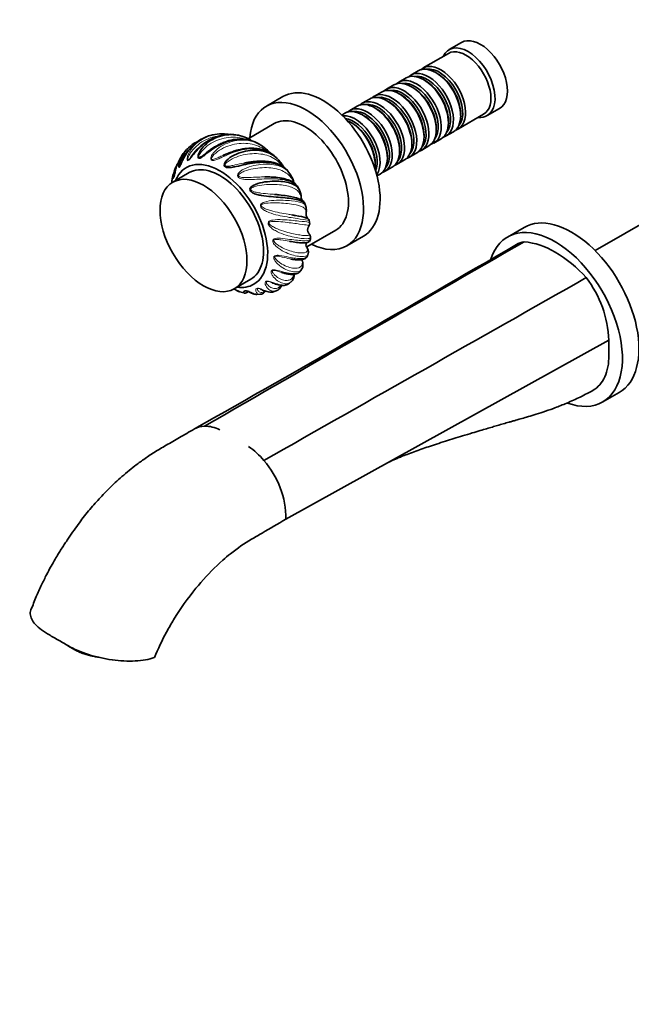
# Model space of a CAD drawing. Units: millimetres. Extents: x 0 to 1334, y 0 to 1141.
# Drawn here: x 144 to 353, y 0 to 336 of the extents above; entities that cross this region are included whole.
import ezdxf
from ezdxf import colors
from ezdxf.entities.mleader import LeaderData, LeaderLine
from ezdxf.math import Vec2, Vec3

# ---------------------------------------------------------------- set-up
doc = ezdxf.new("R2010")
doc.units = ezdxf.units.MM
doc.layers.add('DV7_Défaut', color=7, linetype='Continuous')
doc.layers.add('Défaut', color=7, linetype='Continuous')

# ---------------------------------------------------------------- blocks, each defined once
blk = doc.blocks.new('_DOT')
at = {"color": 0}
blk.add_line((0, 0), (-1, 0), dxfattribs=at)
at = {"color": 0, "const_width": 0.333}
blk.add_lwpolyline([(-0.1665, 0, 1), (0.1665, 0, 1)], format="xyb", close=True, dxfattribs=at)
blk = doc.blocks.new('SE6')
at = {"layer": 'DV7_Défaut', "color": 7, "linetype": 'Continuous', "lineweight": 35}
for p, q in [((294.85, 328.28), (290.61, 325.83)), ((290.4, 324.56), (281.77, 319.58)), ((275.9, 316.19), (273.43, 314.76)), ((280.08, 318.6), (277.6, 317.17)), ((286.57, 317.72), (286.08, 318)), ((271.73, 313.78), (269.26, 312.35)), ((278.23, 312.9), (277.73, 313.19)), ((282.4, 315.31), (281.9, 315.59)), ((233.86, 309.81), (228.2, 306.55)), ((267.56, 311.37), (265.09, 309.94)), ((274.06, 310.49), (273.56, 310.78)), ((259.22, 306.55), (256.74, 305.12)), ((263.39, 308.96), (260.91, 307.53)), ((265.71, 305.67), (265.22, 305.96)), ((269.88, 308.08), (269.39, 308.37)), ((255.04, 304.14), (253.98, 303.53)), ((261.54, 303.26), (261.04, 303.55)), ((293.77, 298.79), (302.4, 303.77)), ((294.56, 303.31), (294.56, 303.88)), ((303.61, 303.31), (307.85, 305.76)), ((230.89, 300.59), (221.96, 295.44)), ((257.37, 300.86), (256.87, 301.14)), ((290.39, 300.9), (290.39, 301.47)), ((210.72, 296.93), (209.63, 296.69)), ((219.85, 296.28), (219.06, 296.51)), ((282.05, 296.08), (282.05, 296.65)), ((286.22, 298.49), (286.22, 299.06)), ((289.6, 296.38), (292.08, 297.81)), ((277.87, 293.67), (277.87, 294.24)), ((281.26, 291.57), (283.73, 292.99)), ((285.43, 293.97), (287.9, 295.4)), ((232.06, 288.53), (231.27, 289.29)), ((269.53, 288.85), (269.53, 289.43)), ((273.7, 291.26), (273.7, 291.83)), ((277.09, 289.16), (279.56, 290.59)), ((265.36, 286.44), (265.36, 287.02)), ((268.74, 284.34), (271.22, 285.77)), ((272.91, 286.75), (275.39, 288.18)), ((201.9, 283.85), (196.24, 280.59)), ((236.26, 283.41), (235.55, 284.41)), ((265.98, 282.75), (267.04, 283.36)), ((382.7, 281.6), (340.49, 257.23)), ((241.71, 272.32), (241.37, 273.33)), ((241.99, 258.5), (251.89, 264.22)), ((255.7, 258.91), (261.36, 262.18)), ((316.21, 265.15), (310.56, 261.89)), ((243.24, 261.11), (243.26, 261.78)), ((242.33, 255.66), (242.49, 256.19)), ((240.01, 250.5), (240.32, 250.97)), ((217.24, 244.21), (222.9, 247.48)), ((236.1, 246.12), (236.38, 246.35)), ((236.48, 246.43), (236.62, 246.54)), ((219.08, 243.2), (220.66, 242.79)), ((224.96, 242.3), (226.04, 242.34)), ((230.86, 243.24), (231.61, 243.53)), ((345.19, 226.64), (234.88, 165.55)), ((343.06, 205.59), (348.71, 208.86)), ((160.42, 122.4), (163.05, 120.88))]:
    blk.add_line(p, q, dxfattribs=at)
for centre, radius, start, end in [((216.87, 279.94), 17.14, 101.0122, 147.741), ((218, 278.77), 20.62, 136.9781, 158.5569), ((220.42, 283.64), 11.28, 56.0224, 60.7256), ((219.22, 281.57), 13.65, 40.789, 57.0053), ((208.26, 284.68), 10.11, 133.6849, 142.9447), ((225.48, 281.66), 9.5, 31.8992, 46.0395), ((228.85, 283.46), 5.7, 24.7674, 34.4425), ((211.7, 279.1), 15.84, 162.2311, 170.1539), ((193.75, 283.25), 3.01, 340.7447, 346.7332), ((230.66, 279.2), 7, 23.2303, 37.6666), ((232.28, 279.64), 5.35, 12.8722, 25.7345), ((229.46, 273.61), 10.9, 23.4281, 29.7743), ((234.62, 275.45), 5.45, 12.1613, 27.7748), ((235.72, 275.43), 4.39, 2.0696, 15.3693), ((242.87, 275.65), 2.76, 181.1163, 207.5582), ((237.98, 271.2), 3.89, 354.4074, 16.6292), ((244.13, 269.8), 2.38, 169.3699, 206.2242), ((238.7, 270.88), 3.16, 348.1985, 358.6675), ((243.35, 269.35), 1.48, 204.3335, 221.5548), ((241.89, 267.37), 0.986, 9.4684, 57.0467), ((235.3, 266.05), 7.71, 4.7186, 11.0437), ((244.07, 264.29), 1.8, 149.0123, 214.9489), ((-4667.29, 8837.11), 9919.07, 299.41072, 300.142616), ((313.73, 235.16), 25.23, 58.7962, 84.3899), ((303.77, 217.91), 45.15, 41.8384, 59.3273), ((307.27, 224.96), 37.96, 2.5335, 37.4289), ((207.13, 190.29), 7.02, 90.6036, 119.9526), ((207.27, 186.43), 10.89, 62.663, 91.1153), ((205.99, 167.64), 27.91, 40.0355, 54.6252), ((204.75, 165.67), 30.13, 359.7787, 41.4009), ((270.61, 85.45), 87.06, 151.4425, 157.7949)]:
    blk.add_arc(centre, radius, start, end, dxfattribs=at)
for centre, major_axis, start_param, end_param in [((301.35, 317.02), (6.5, -11.26), 0, 3.141593), ((297.11, 314.57), (6.5, -11.26), 0, 3.536384), ((296.4, 314.17), (6, -10.39), 0, 3.141593), ((286.08, 308.2), (-6, 10.39), 3.141593, 6.283185), ((287.77, 309.18), (6, -10.39), 0, 3.28349), ((287.28, 308.9), (-5.65, 9.79), 3.336628, 6.08815), ((279.43, 304.37), (6, -10.39), 0, 3.28349), ((281.9, 305.8), (-6, 10.39), 3.141593, 6.283185), ((283.6, 306.78), (6, -10.39), 0, 3.28349), ((283.11, 306.49), (-5.65, 9.79), 3.336628, 6.08815), ((286.57, 308.49), (-5.65, 9.79), 3.926991, 5.497787), ((247.61, 286), (13.75, -23.82), 0, 3.141593), ((273.56, 300.98), (-6, 10.39), 3.141593, 6.283185), ((275.26, 301.96), (6, -10.39), 0, 3.28349), ((277.73, 303.39), (-6, 10.39), 3.141593, 6.283185), ((278.93, 304.08), (-5.65, 9.79), 3.336628, 6.08815), ((278.23, 303.67), (-5.65, 9.79), 3.926991, 5.497787), ((282.4, 306.08), (-5.65, 9.79), 3.926991, 5.497787), ((241.95, 282.73), (13.75, -23.82), 0, 3.843462), ((269.39, 298.57), (-6, 10.39), 3.141593, 6.283185), ((271.09, 299.55), (6, -10.39), 0, 3.28349), ((270.59, 299.26), (-5.65, 9.79), 3.336628, 6.08815), ((274.76, 301.67), (-5.65, 9.79), 3.336628, 6.08815), ((274.06, 301.26), (-5.65, 9.79), 3.926991, 5.497787), ((261.04, 293.75), (-6, 10.39), 3.141593, 6.283185), ((262.74, 294.73), (6, -10.39), 0, 3.28349), ((265.22, 296.16), (-6, 10.39), 3.141593, 6.283185), ((266.91, 297.14), (6, -10.39), 0, 3.28349), ((266.42, 296.86), (-5.65, 9.79), 3.336628, 6.08815), ((269.88, 298.86), (-5.65, 9.79), 3.926991, 5.497787), ((241.39, 282.4), (10.5, -18.19), 0, 3.141593), ((258.57, 292.32), (6, -10.39), 0.253128, 2.888464), ((262.25, 294.45), (-5.65, 9.79), 3.336628, 6.08815), ((261.54, 294.04), (-5.65, 9.79), 3.926991, 5.497787), ((265.71, 296.45), (-5.65, 9.79), 3.926991, 5.497787), ((297.11, 314.57), (6.5, -11.26), 5.888394, 6.283185), ((258.07, 292.04), (-5.65, 9.79), 3.55604, 5.868738), ((256.87, 291.34), (-6, 10.39), 3.791442, 5.633336), ((257.37, 291.63), (-5.65, 9.79), 3.926991, 5.497787), ((283.6, 306.78), (6, -10.39), 6.141288, 6.283185), ((287.77, 309.18), (6, -10.39), 6.141288, 6.283185), ((279.43, 304.37), (6, -10.39), 6.141288, 6.283185), ((271.09, 299.55), (6, -10.39), 6.141288, 6.283185), ((275.26, 301.96), (6, -10.39), 6.141288, 6.283185), ((212.4, 265.67), (11.5, -19.92), 0, 3.561704), ((212.4, 265.67), (10.5, -18.19), 0, 3.141593), ((266.91, 297.14), (6, -10.39), 6.141288, 6.283185), ((262.74, 294.73), (6, -10.39), 6.141288, 6.283185), ((332.46, 237.01), (16.25, -28.15), 0, 3.141593), ((326.81, 233.74), (16.25, -28.15), 0, 3.62236), ((241.95, 282.73), (13.75, -23.82), 5.581316, 6.283185), ((212.4, 265.67), (11.5, -19.92), 5.863074, 6.283185), ((326.81, 233.74), (16.25, -28.15), 5.682819, 6.283185)]:
    blk.add_ellipse(centre, major_axis=major_axis, ratio=0.57735, start_param=start_param, end_param=end_param, dxfattribs=at)
blk.add_ellipse((206.74, 262.4), major_axis=(10.5, -18.19), ratio=0.57735, dxfattribs=at)
at = {"layer": 'DV7_Défaut', "color": 7, "linetype": 'Continuous', "lineweight": 18}
for points, knots in [([(213.63, 296.76), (213.03, 296.66), (212.43, 296.52), (210.79, 296.02), (209.76, 295.56), (207.85, 294.46), (206.95, 293.79), (205.3, 292.32), (204.57, 291.52), (203.55, 290.29), (203.22, 289.87), (202.6, 289.07), (202.3, 288.67), (201.85, 288.2), (201.7, 288.05), (201.4, 287.9), (201.25, 287.92), (201.11, 288.24), (201.12, 288.49), (201.19, 289), (201.25, 289.26), (201.67, 290.55), (202.25, 291.52), (203.46, 293.04), (204.04, 293.63), (204.68, 294.16)], [0, 0, 0, 0, 0.0769794, 0.0769794, 0.2137548, 0.2137548, 0.3505301, 0.3505301, 0.4873055, 0.4873055, 0.5556931, 0.5556931, 0.6240808, 0.6240808, 0.6582747, 0.6582747, 0.6924685, 0.6924685, 0.7266623, 0.7266623, 0.7608562, 0.7608562, 0.8976315, 0.8976315, 1, 1, 1, 1]), ([(211.55, 296.32), (210.96, 296.23), (210.39, 296.1), (208.8, 295.65), (207.81, 295.24), (205.96, 294.21), (205.1, 293.6), (203.52, 292.16), (202.82, 291.36), (201.95, 290.01), (201.69, 289.54), (201.41, 288.81), (201.32, 288.54), (201.36, 288.24), (201.42, 288.2), (201.57, 288.25), (201.66, 288.32), (201.95, 288.58), (202.16, 288.82), (202.37, 289.07)], [0, 0, 0, 0, 0.11482, 0.11482, 0.319371, 0.319371, 0.523921, 0.523921, 0.728472, 0.728472, 0.830747, 0.830747, 0.881885, 0.881885, 0.907453, 0.907453, 0.933022, 0.933022, 1, 1, 1, 1]), ([(221.24, 295.19), (221.05, 295.25), (220.85, 295.32), (218.7, 295.95), (216.59, 296.09), (213.5, 295.6), (212.47, 295.31), (210.51, 294.54), (209.57, 294.04), (207.8, 292.83), (206.99, 292.14), (205.94, 290.92), (205.61, 290.49), (205.24, 289.78), (205.12, 289.51), (205.13, 289.17), (205.2, 289.09), (205.38, 289.08), (205.48, 289.11), (205.97, 289.33), (206.37, 289.64), (206.97, 290.09), (207.18, 290.24), (207.38, 290.4)], [0, 0, 0, 0, 0.028465, 0.028465, 0.316125, 0.316125, 0.459955, 0.459955, 0.603785, 0.603785, 0.747615, 0.747615, 0.81953, 0.81953, 0.855487, 0.855487, 0.873466, 0.873466, 0.891445, 0.891445, 0.96336, 0.96336, 1, 1, 1, 1]), ([(202.93, 292.83), (202.62, 292.51), (202.32, 292.17), (201.35, 290.95), (200.76, 290.03), (199.99, 288.58), (199.75, 288.09), (199.3, 287.14), (199.1, 286.66), (198.78, 286.03), (198.68, 285.83), (198.46, 285.56), (198.34, 285.5), (198.21, 285.72), (198.2, 285.94), (198.23, 286.4), (198.27, 286.64), (198.34, 286.96), (198.35, 287.03), (198.37, 287.1)], [0, 0, 0, 0, 0.116533, 0.116533, 0.4045, 0.4045, 0.548483, 0.548483, 0.692467, 0.692467, 0.764459, 0.764459, 0.836451, 0.836451, 0.908442, 0.908442, 0.980434, 0.980434, 1, 1, 1, 1]), ([(231.17, 289.42), (230.99, 289.58), (230.81, 289.73), (229.95, 290.38), (229.16, 290.81), (226.54, 291.82), (224.48, 292.09), (221.29, 291.86), (220.19, 291.68), (218.06, 291.14), (217, 290.79), (214.95, 289.98), (213.97, 289.53), (212.55, 288.87), (212.08, 288.65), (211.17, 288.27), (210.72, 288.1), (210.06, 287.98), (209.85, 287.97), (209.45, 288.08), (209.28, 288.24), (209.18, 288.74), (209.25, 289.02), (209.44, 289.54), (209.58, 289.79), (210.33, 290.98), (211.18, 291.74), (213.9, 293.69), (216.03, 294.49), (220.3, 295.11), (222.44, 294.92), (225.18, 293.91), (225.97, 293.5), (226.72, 293)], [0, 0, 0, 0, 0.020516, 0.020516, 0.091038, 0.091038, 0.232082, 0.232082, 0.302604, 0.302604, 0.373125, 0.373125, 0.443647, 0.443647, 0.478908, 0.478908, 0.514169, 0.514169, 0.5318, 0.5318, 0.54943, 0.54943, 0.567061, 0.567061, 0.584691, 0.584691, 0.655213, 0.655213, 0.796257, 0.796257, 0.9373, 0.9373, 1, 1, 1, 1]), ([(228.54, 291.1), (228.37, 291.24), (228.19, 291.37), (227.22, 292.06), (226.37, 292.53), (223.7, 293.63), (221.69, 293.96), (218.63, 293.8), (217.58, 293.63), (215.56, 293.11), (214.56, 292.75), (212.64, 291.8), (211.73, 291.24), (210.51, 290.19), (210.12, 289.82), (209.65, 289.16), (209.49, 288.91), (209.47, 288.53), (209.53, 288.42), (209.73, 288.35), (209.84, 288.35), (210.4, 288.41), (210.86, 288.62), (211.77, 289.01), (212.24, 289.22), (212.95, 289.54), (213.19, 289.64), (213.43, 289.75)], [0, 0, 0, 0, 0.02661, 0.02661, 0.144599, 0.144599, 0.380576, 0.380576, 0.498564, 0.498564, 0.616553, 0.616553, 0.734542, 0.734542, 0.793536, 0.793536, 0.823033, 0.823033, 0.837782, 0.837782, 0.85253, 0.85253, 0.911525, 0.911525, 0.970519, 0.970519, 1, 1, 1, 1]), ([(202.16, 292.04), (201.67, 291.61), (201.2, 291.14), (200.09, 289.82), (199.5, 288.94), (198.82, 287.52), (198.62, 287.04), (198.43, 286.32), (198.37, 286.05), (198.41, 285.82), (198.46, 285.81), (198.58, 285.93), (198.64, 286.02), (198.73, 286.17), (198.77, 286.23), (198.8, 286.29)], [0, 0, 0, 0, 0.231442, 0.231442, 0.60214, 0.60214, 0.787489, 0.787489, 0.880164, 0.880164, 0.926501, 0.926501, 0.972838, 0.972838, 1, 1, 1, 1]), ([(233.86, 285.95), (233.38, 286.55), (232.89, 287.09), (231.7, 288.14), (230.98, 288.64), (228.65, 289.83), (226.8, 290.27), (223.85, 290.37), (222.81, 290.32), (220.77, 290.03), (219.74, 289.79), (217.71, 289.13), (216.73, 288.71), (215.35, 287.87), (214.91, 287.57), (214.35, 286.99), (214.15, 286.77), (214.08, 286.38), (214.13, 286.25), (214.33, 286.11), (214.45, 286.08), (215.04, 285.99), (215.55, 286.08), (216.54, 286.26), (217.05, 286.37), (218.54, 286.7), (219.51, 286.92), (220.5, 287.11)], [0, 0, 0, 0, 0.085339, 0.085339, 0.187592, 0.187592, 0.392098, 0.392098, 0.494351, 0.494351, 0.596604, 0.596604, 0.698857, 0.698857, 0.749983, 0.749983, 0.775547, 0.775547, 0.788328, 0.788328, 0.80111, 0.80111, 0.852236, 0.852236, 0.903363, 0.903363, 1, 1, 1, 1]), ([(238.94, 279.01), (238.85, 279.18), (238.7, 279.38), (238.16, 279.89), (237.66, 280.21), (235.81, 281.07), (234.12, 281.46), (231.2, 281.72), (230.15, 281.75), (228.02, 281.73), (226.91, 281.69), (224.69, 281.58), (223.6, 281.51), (221.97, 281.5), (221.43, 281.5), (220.38, 281.59), (219.86, 281.67), (219.14, 281.92), (218.9, 282.04), (218.51, 282.38), (218.37, 282.65), (218.41, 283.21), (218.55, 283.47), (218.89, 283.92), (219.09, 284.11), (220.18, 284.99), (221.23, 285.44), (224.39, 286.52), (226.61, 286.79), (230.63, 286.7), (232.44, 286.31), (234.54, 285.2), (235.15, 284.74), (235.86, 283.97), (236.05, 283.74), (236.22, 283.49)], [0, 0, 0, 0, 0.036963, 0.036963, 0.103876, 0.103876, 0.237702, 0.237702, 0.304614, 0.304614, 0.371527, 0.371527, 0.43844, 0.43844, 0.471896, 0.471896, 0.505353, 0.505353, 0.522081, 0.522081, 0.538809, 0.538809, 0.555537, 0.555537, 0.572265, 0.572265, 0.639178, 0.639178, 0.773004, 0.773004, 0.906829, 0.906829, 0.973742, 0.973742, 1, 1, 1, 1]), ([(196.68, 282.43), (196.65, 282.3), (196.62, 282.18), (196.52, 281.89), (196.45, 281.77), (196.35, 281.87), (196.33, 282.04), (196.34, 282.44), (196.36, 282.66), (196.45, 283.33), (196.56, 283.78), (196.7, 284.24)], [0, 0, 0, 0, 0.099882, 0.099882, 0.284428, 0.284428, 0.468973, 0.468973, 0.653518, 0.653518, 1, 1, 1, 1]), ([(197.25, 284.9), (197.13, 284.64), (197.02, 284.37), (196.76, 283.63), (196.62, 283.15), (196.49, 282.48), (196.45, 282.23), (196.48, 282.07), (196.52, 282.09), (196.56, 282.2), (196.58, 282.23), (196.59, 282.25)], [0, 0, 0, 0, 0.2356666, 0.2356666, 0.6561874, 0.6561874, 0.8664478, 0.8664478, 0.971578, 0.971578, 1, 1, 1, 1]), ([(237.49, 280.83), (237.11, 281.53), (236.71, 282.13), (235.73, 283.2), (235.16, 283.65), (233.22, 284.79), (231.58, 285.27), (228.79, 285.56), (227.8, 285.59), (225.78, 285.5), (224.75, 285.39), (222.66, 285), (221.63, 284.73), (220.14, 284.13), (219.65, 283.9), (219, 283.43), (218.77, 283.25), (218.65, 282.85), (218.68, 282.71), (218.87, 282.52), (218.99, 282.46), (219.58, 282.24), (220.11, 282.21), (221.16, 282.18), (221.68, 282.19), (223.29, 282.23), (224.35, 282.29), (226.18, 282.37), (226.95, 282.39), (227.71, 282.39)], [0, 0, 0, 0, 0.093259, 0.093259, 0.186519, 0.186519, 0.373037, 0.373037, 0.466296, 0.466296, 0.559556, 0.559556, 0.652815, 0.652815, 0.699444, 0.699444, 0.722759, 0.722759, 0.734417, 0.734417, 0.746074, 0.746074, 0.792704, 0.792704, 0.839333, 0.839333, 0.932593, 0.932593, 1, 1, 1, 1]), ([(240.11, 275.59), (239.91, 276.19), (239.68, 276.68), (239.03, 277.55), (238.61, 277.92), (237.1, 278.87), (235.68, 279.31), (233.13, 279.69), (232.2, 279.78), (230.26, 279.85), (229.25, 279.84), (227.16, 279.69), (226.11, 279.57), (224.54, 279.2), (224.02, 279.06), (223.3, 278.7), (223.04, 278.57), (222.86, 278.2), (222.88, 278.05), (223.03, 277.82), (223.15, 277.74), (223.72, 277.39), (224.25, 277.27), (225.29, 277.04), (225.82, 276.96), (227.42, 276.74), (228.48, 276.64), (230, 276.51), (230.48, 276.47), (230.95, 276.42)], [0, 0, 0, 0, 0.095617, 0.095617, 0.191234, 0.191234, 0.382467, 0.382467, 0.478084, 0.478084, 0.573701, 0.573701, 0.669318, 0.669318, 0.717126, 0.717126, 0.741031, 0.741031, 0.752983, 0.752983, 0.764935, 0.764935, 0.812743, 0.812743, 0.860552, 0.860552, 0.956169, 0.956169, 1, 1, 1, 1]), ([(242.87, 267.52), (242.87, 267.51), (242.86, 267.51), (242.78, 267.5), (242.56, 267.55), (241.52, 267.75), (240.28, 267.96), (237.88, 268.32), (236.97, 268.45), (235.06, 268.75), (234.03, 268.92), (231.93, 269.36), (230.87, 269.62), (229.3, 270.15), (228.77, 270.36), (227.77, 270.83), (227.27, 271.11), (226.64, 271.64), (226.44, 271.85), (226.15, 272.34), (226.1, 272.64), (226.31, 273.16), (226.53, 273.34), (227, 273.64), (227.26, 273.74), (228.58, 274.2), (229.72, 274.31), (233, 274.52), (235.08, 274.42), (238.52, 274.06), (239.87, 273.79), (241.12, 273.18), (241.41, 272.93), (241.64, 272.54), (241.69, 272.44), (241.72, 272.33)], [0, 0, 0, 0, 0.01647, 0.01647, 0.08522, 0.08522, 0.222721, 0.222721, 0.291471, 0.291471, 0.360221, 0.360221, 0.428971, 0.428971, 0.463346, 0.463346, 0.497721, 0.497721, 0.514908, 0.514908, 0.532096, 0.532096, 0.549283, 0.549283, 0.566471, 0.566471, 0.635221, 0.635221, 0.772721, 0.772721, 0.910221, 0.910221, 0.978971, 0.978971, 1, 1, 1, 1]), ([(241.8, 270.23), (241.78, 270.68), (241.71, 271.01), (241.38, 271.6), (241.12, 271.84), (240.02, 272.47), (238.84, 272.78), (236.57, 273.16), (235.71, 273.27), (233.9, 273.44), (232.94, 273.51), (230.9, 273.57), (229.86, 273.58), (228.26, 273.44), (227.72, 273.38), (226.95, 273.15), (226.67, 273.06), (226.43, 272.73), (226.42, 272.58), (226.54, 272.33), (226.64, 272.24), (227.16, 271.8), (227.67, 271.59), (228.67, 271.2), (229.18, 271.04), (230.72, 270.59), (231.74, 270.37), (233.73, 269.97), (234.7, 269.8), (236.1, 269.56), (236.57, 269.48), (237.03, 269.41)], [0, 0, 0, 0, 0.086637, 0.086637, 0.173274, 0.173274, 0.346547, 0.346547, 0.433184, 0.433184, 0.519821, 0.519821, 0.606458, 0.606458, 0.649776, 0.649776, 0.671436, 0.671436, 0.682265, 0.682265, 0.693095, 0.693095, 0.736413, 0.736413, 0.779732, 0.779732, 0.866369, 0.866369, 0.953005, 0.953005, 1, 1, 1, 1]), ([(243.28, 261.76), (243.28, 261.6), (243.17, 261.5), (242.5, 261.25), (241.49, 261.25), (239.39, 261.51), (238.58, 261.63), (236.85, 261.99), (235.91, 262.23), (233.97, 262.84), (232.98, 263.2), (231.52, 263.92), (231.04, 264.19), (230.13, 264.8), (229.68, 265.14), (229.14, 265.76), (228.97, 265.98), (228.77, 266.49), (228.77, 266.79), (229.07, 267.24), (229.32, 267.38), (229.84, 267.58), (230.12, 267.64), (231.5, 267.87), (232.63, 267.83), (235.84, 267.69), (237.78, 267.49), (240.85, 267.19), (241.96, 267.09), (242.82, 266.9), (242.97, 266.83), (243, 266.7), (243, 266.7), (243, 266.69)], [0, 0, 0, 0, 0.0617575, 0.0617575, 0.2056324, 0.2056324, 0.2775699, 0.2775699, 0.3495073, 0.3495073, 0.4214448, 0.4214448, 0.4574135, 0.4574135, 0.4933823, 0.4933823, 0.5113666, 0.5113666, 0.529351, 0.529351, 0.5473354, 0.5473354, 0.5653197, 0.5653197, 0.6372572, 0.6372572, 0.7811321, 0.7811321, 0.925007, 0.925007, 0.9969445, 0.9969445, 1, 1, 1, 1]), ([(242.52, 265.26), (242.62, 265.42), (242.66, 265.53), (242.62, 265.74), (242.49, 265.82), (241.78, 266.03), (240.84, 266.15), (238.87, 266.41), (238.11, 266.51), (236.45, 266.72), (235.56, 266.84), (233.63, 267.06), (232.62, 267.17), (231.04, 267.23), (230.5, 267.25), (229.7, 267.14), (229.41, 267.1), (229.12, 266.82), (229.08, 266.68), (229.16, 266.43), (229.24, 266.33), (229.68, 265.83), (230.14, 265.56), (231.06, 265.05), (231.53, 264.83), (232.96, 264.22), (233.9, 263.9), (235.73, 263.37), (236.62, 263.15), (238.26, 262.81), (239, 262.68), (241, 262.38), (241.97, 262.32), (242.74, 262.43), (242.88, 262.5), (242.91, 262.7), (242.89, 262.77), (242.78, 262.98), (242.7, 263.1), (242.57, 263.28)], [0, 0, 0, 0, 0.0508657, 0.0508657, 0.1141413, 0.1141413, 0.2406926, 0.2406926, 0.3039682, 0.3039682, 0.3672438, 0.3672438, 0.4305194, 0.4305194, 0.4621572, 0.4621572, 0.4779761, 0.4779761, 0.4858856, 0.4858856, 0.4937951, 0.4937951, 0.5254329, 0.5254329, 0.5570707, 0.5570707, 0.6203463, 0.6203463, 0.6836219, 0.6836219, 0.7468975, 0.7468975, 0.8734488, 0.8734488, 0.9367244, 0.9367244, 0.9683622, 0.9683622, 1, 1, 1, 1]), ([(242.5, 256.18), (242.48, 256.1), (242.45, 256.02), (242.11, 255.44), (241.32, 255.19), (239.53, 255.24), (238.82, 255.33), (237.29, 255.67), (236.45, 255.92), (234.73, 256.62), (233.85, 257.05), (232.56, 257.88), (232.14, 258.19), (231.36, 258.87), (230.98, 259.25), (230.56, 259.9), (230.43, 260.13), (230.34, 260.63), (230.39, 260.9), (230.77, 261.26), (231.04, 261.35), (231.6, 261.45), (231.88, 261.46), (233.28, 261.48), (234.37, 261.32), (237.42, 260.92), (239.18, 260.68), (241.85, 260.58), (242.75, 260.71), (243.2, 260.98), (243.25, 261.05), (243.26, 261.12)], [0, 0, 0, 0, 0.021166, 0.021166, 0.176284, 0.176284, 0.253843, 0.253843, 0.331401, 0.331401, 0.40896, 0.40896, 0.44774, 0.44774, 0.486519, 0.486519, 0.505909, 0.505909, 0.525299, 0.525299, 0.544689, 0.544689, 0.564078, 0.564078, 0.641637, 0.641637, 0.796755, 0.796755, 0.951873, 0.951873, 1, 1, 1, 1]), ([(236.24, 260.4), (236.17, 260.41), (236.11, 260.42), (235.15, 260.59), (234.21, 260.77), (232.69, 261), (232.17, 261.07), (231.37, 261.08), (231.07, 261.08), (230.73, 260.88), (230.67, 260.76), (230.7, 260.52), (230.76, 260.41), (231.1, 259.9), (231.5, 259.59), (232.3, 259.01), (232.72, 258.76), (233.98, 258.06), (234.82, 257.69), (236.45, 257.1), (237.24, 256.87), (238.67, 256.56), (239.31, 256.47), (241, 256.39), (241.76, 256.56), (242.24, 257.16), (242.3, 257.42), (242.21, 257.9), (242.15, 258.09), (241.99, 258.5), (241.87, 258.72), (241.73, 259.02)], [0, 0, 0, 0, 0.007468, 0.007468, 0.106721, 0.106721, 0.156348, 0.156348, 0.181161, 0.181161, 0.193568, 0.193568, 0.205974, 0.205974, 0.255601, 0.255601, 0.305228, 0.305228, 0.404481, 0.404481, 0.503734, 0.503734, 0.602987, 0.602987, 0.801494, 0.801494, 0.900747, 0.900747, 0.950373, 0.950373, 1, 1, 1, 1]), ([(240.33, 250.96), (240.03, 250.46), (239.5, 250.15), (238.27, 249.95), (237.67, 249.97), (236.36, 250.22), (235.64, 250.45), (234.17, 251.13), (233.42, 251.58), (232.35, 252.44), (232, 252.76), (231.37, 253.45), (231.08, 253.84), (230.8, 254.47), (230.73, 254.69), (230.73, 255.14), (230.84, 255.37), (231.29, 255.62), (231.58, 255.65), (232.15, 255.67), (232.43, 255.64), (233.8, 255.48), (234.82, 255.23), (237.62, 254.67), (239.18, 254.46), (241.47, 254.67), (242.18, 255.08), (242.35, 255.65), (242.35, 255.65), (242.35, 255.65)], [0, 0, 0, 0, 0.127636, 0.127636, 0.214825, 0.214825, 0.302013, 0.302013, 0.389202, 0.389202, 0.432796, 0.432796, 0.476391, 0.476391, 0.498188, 0.498188, 0.519985, 0.519985, 0.541782, 0.541782, 0.563579, 0.563579, 0.650768, 0.650768, 0.825145, 0.825145, 0.999522, 0.999522, 1, 1, 1, 1]), ([(236.55, 254.37), (236.43, 254.39), (236.3, 254.42), (235.37, 254.61), (234.52, 254.83), (233.11, 255.17), (232.62, 255.29), (231.84, 255.39), (231.55, 255.43), (231.17, 255.3), (231.09, 255.21), (231.07, 255), (231.1, 254.89), (231.32, 254.41), (231.65, 254.09), (232.3, 253.5), (232.65, 253.24), (233.72, 252.52), (234.44, 252.14), (235.83, 251.58), (236.5, 251.39), (237.71, 251.18), (238.25, 251.17), (239.65, 251.37), (240.24, 251.83), (240.52, 252.94), (240.52, 253.38), (240.41, 253.98), (240.39, 254.07), (240.37, 254.15)], [0, 0, 0, 0, 0.017575, 0.017575, 0.124803, 0.124803, 0.178417, 0.178417, 0.205224, 0.205224, 0.218628, 0.218628, 0.232031, 0.232031, 0.285646, 0.285646, 0.33926, 0.33926, 0.446488, 0.446488, 0.553717, 0.553717, 0.660945, 0.660945, 0.875402, 0.875402, 0.982631, 0.982631, 1, 1, 1, 1]), ([(236.63, 246.53), (236.47, 246.39), (236.3, 246.28), (235.7, 246), (235.2, 245.92), (234.12, 246), (233.53, 246.17), (232.32, 246.75), (231.72, 247.16), (230.89, 247.96), (230.63, 248.26), (230.18, 248.91), (229.98, 249.27), (229.85, 249.83), (229.82, 250.03), (229.93, 250.4), (230.09, 250.57), (230.6, 250.71), (230.89, 250.69), (231.45, 250.62), (231.72, 250.57), (233.02, 250.26), (233.94, 249.96), (236.45, 249.36), (237.8, 249.26), (239.33, 249.75), (239.76, 250.07), (240.03, 250.49)], [0, 0, 0, 0, 0.047039, 0.047039, 0.150915, 0.150915, 0.25479, 0.25479, 0.358666, 0.358666, 0.410604, 0.410604, 0.462541, 0.462541, 0.48851, 0.48851, 0.514479, 0.514479, 0.540448, 0.540448, 0.566417, 0.566417, 0.670293, 0.670293, 0.878044, 0.878044, 1, 1, 1, 1]), ([(233.42, 249.78), (233.18, 249.85), (232.93, 249.92), (232.25, 250.13), (231.81, 250.28), (231.08, 250.46), (230.81, 250.53), (230.4, 250.47), (230.3, 250.41), (230.23, 250.24), (230.24, 250.15), (230.34, 249.73), (230.59, 249.43), (231.08, 248.89), (231.35, 248.64), (232.19, 247.98), (232.78, 247.65), (233.91, 247.2), (234.47, 247.08), (235.46, 247.04), (235.91, 247.13), (236.96, 247.64), (237.4, 248.27), (237.58, 249.16)], [0, 0, 0, 0, 0.042938, 0.042938, 0.113626, 0.113626, 0.148969, 0.148969, 0.166641, 0.166641, 0.184313, 0.184313, 0.255, 0.255, 0.325688, 0.325688, 0.467063, 0.467063, 0.608438, 0.608438, 0.749813, 0.749813, 1, 1, 1, 1]), ([(231.61, 243.5), (231.47, 243.45), (231.32, 243.41), (230.72, 243.31), (230.25, 243.38), (229.32, 243.77), (228.87, 244.1), (228.3, 244.76), (228.12, 245.02), (227.86, 245.56), (227.75, 245.86), (227.76, 246.31), (227.79, 246.47), (228, 246.73), (228.2, 246.84), (228.74, 246.86), (229.03, 246.8), (229.56, 246.66), (229.81, 246.58), (231, 246.18), (231.8, 245.89), (233.98, 245.35), (235.12, 245.43), (236, 246.01), (236.06, 246.05), (236.12, 246.1)], [0, 0, 0, 0, 0.04736, 0.04736, 0.180505, 0.180505, 0.31365, 0.31365, 0.380222, 0.380222, 0.446794, 0.446794, 0.48008, 0.48008, 0.513366, 0.513366, 0.546653, 0.546653, 0.579939, 0.579939, 0.713083, 0.713083, 0.979373, 0.979373, 1, 1, 1, 1]), ([(230.23, 246.23), (229.96, 246.33), (229.68, 246.44), (229.14, 246.61), (228.89, 246.7), (228.48, 246.72), (228.36, 246.69), (228.24, 246.58), (228.23, 246.51), (228.21, 246.19), (228.37, 245.93), (228.69, 245.49), (228.89, 245.29), (229.5, 244.76), (229.94, 244.51), (230.83, 244.25), (231.27, 244.23), (232.07, 244.42), (232.44, 244.62), (232.88, 245.07), (233.01, 245.23), (233.12, 245.4)], [0, 0, 0, 0, 0.066781, 0.066781, 0.11413, 0.11413, 0.137804, 0.137804, 0.161479, 0.161479, 0.256177, 0.256177, 0.350875, 0.350875, 0.540272, 0.540272, 0.729669, 0.729669, 0.919065, 0.919065, 1, 1, 1, 1]), ([(226.04, 242.31), (225.92, 242.31), (225.81, 242.31), (225.37, 242.4), (225.06, 242.6), (224.73, 243.06), (224.65, 243.24), (224.56, 243.63), (224.55, 243.85), (224.69, 244.15), (224.77, 244.25), (225.05, 244.39), (225.28, 244.42), (225.84, 244.34), (226.11, 244.24), (226.6, 244.06), (226.82, 243.97), (227.88, 243.53), (228.54, 243.28), (229.78, 243.04), (230.33, 243.06), (230.82, 243.21)], [0, 0, 0, 0, 0.060664, 0.060664, 0.247557, 0.247557, 0.341004, 0.341004, 0.43445, 0.43445, 0.481173, 0.481173, 0.527897, 0.527897, 0.57462, 0.57462, 0.621343, 0.621343, 0.808236, 0.808236, 1, 1, 1, 1]), ([(226.27, 244.08), (226.1, 244.15), (225.9, 244.22), (225.53, 244.3), (225.4, 244.3), (225.25, 244.25), (225.21, 244.21), (225.09, 244.02), (225.16, 243.84), (225.32, 243.53), (225.44, 243.4), (225.83, 243.07), (226.14, 242.95), (226.79, 242.93), (227.13, 243.04), (227.54, 243.33), (227.62, 243.39), (227.7, 243.47)], [0, 0, 0, 0, 0.058329, 0.058329, 0.09184, 0.09184, 0.125351, 0.125351, 0.259395, 0.259395, 0.393439, 0.393439, 0.661527, 0.661527, 0.929614, 0.929614, 1, 1, 1, 1])]:
    blk.add_open_spline(points, degree=3, knots=knots, dxfattribs=at)
at = {"layer": 'DV7_Défaut', "color": 7, "linetype": 'Continuous', "lineweight": 35}
for points, knots in [([(208.89, 296.52), (208.32, 296.34), (207.76, 296.13), (206.22, 295.43), (205.26, 294.85), (203.88, 293.76), (203.39, 293.31), (202.93, 292.83)], [0, 0, 0, 0, 0.253834, 0.253834, 0.721554, 0.721554, 1, 1, 1, 1]), ([(204.68, 294.16), (205.74, 295.04), (206.95, 295.75), (210.29, 297.05), (212.55, 297.3), (214.93, 296.98), (215.12, 296.95), (215.31, 296.92)], [0, 0, 0, 0, 0.365005, 0.365005, 0.948285, 0.948285, 1, 1, 1, 1]), ([(225.95, 293.49), (225.15, 294), (224.24, 294.4), (221.31, 295.28), (219.14, 295.37), (215.93, 294.8), (214.86, 294.48), (212.81, 293.66), (211.82, 293.15), (209.94, 291.99), (209.07, 291.35), (207.83, 290.39), (207.43, 290.06), (206.65, 289.46), (206.26, 289.16), (205.7, 288.86), (205.51, 288.78), (205.15, 288.76), (204.98, 288.85), (204.85, 289.27), (204.88, 289.55), (205.01, 290.08), (205.11, 290.33), (205.69, 291.6), (206.41, 292.49), (208.82, 294.8), (210.84, 295.87), (215.08, 296.97), (217.31, 296.97), (220.41, 296.16), (221.41, 295.76), (222.65, 295.09), (222.93, 294.92), (223.2, 294.75)], [0, 0, 0, 0, 0.069408, 0.069408, 0.209376, 0.209376, 0.27936, 0.27936, 0.349345, 0.349345, 0.419329, 0.419329, 0.454321, 0.454321, 0.489313, 0.489313, 0.506809, 0.506809, 0.524305, 0.524305, 0.541801, 0.541801, 0.559297, 0.559297, 0.629281, 0.629281, 0.769249, 0.769249, 0.909217, 0.909217, 0.979201, 0.979201, 1, 1, 1, 1]), ([(219.06, 296.52), (218.8, 296.59), (218.54, 296.65), (216.76, 297), (215.18, 297.01), (213.63, 296.76)], [0, 0, 0, 0, 0.148124, 0.148124, 1, 1, 1, 1]), ([(198.37, 287.1), (198.61, 288.03), (199.04, 288.97), (200.72, 291.7), (202.38, 293.24), (204.62, 294.46), (204.93, 294.6), (205.24, 294.74)], [0, 0, 0, 0, 0.287831, 0.287831, 0.905456, 0.905456, 1, 1, 1, 1]), ([(225.65, 293.66), (225.28, 293.87), (224.58, 294.25), (223.25, 294.75), (221.78, 295.11), (220.23, 295.3), (218.63, 295.31), (217.01, 295.15), (215.41, 294.8), (213.84, 294.29), (212.32, 293.63), (210.87, 292.84), (209.51, 291.97), (208.32, 291.1), (207.69, 290.63), (207.39, 290.4)], [0, 0, 0, 0, 0.062418, 0.13922, 0.218076, 0.297925, 0.378186, 0.459058, 0.53923, 0.620136, 0.701206, 0.781583, 0.862955, 0.943434, 1, 1, 1, 1]), ([(200.18, 290.78), (199.71, 290.2), (199.28, 289.58), (198.35, 287.98), (197.91, 286.97), (197.39, 285.38), (197.24, 284.85), (196.98, 283.78), (196.87, 283.25), (196.73, 282.64), (196.7, 282.53), (196.68, 282.43)], [0, 0, 0, 0, 0.241967, 0.241967, 0.600428, 0.600428, 0.779658, 0.779658, 0.958888, 0.958888, 1, 1, 1, 1]), ([(231.15, 289.43), (231.11, 289.46), (230.85, 289.73), (230.15, 290.24), (229.09, 290.87), (227.83, 291.41), (226.44, 291.83), (224.96, 292.1), (223.4, 292.21), (221.8, 292.16), (220.19, 291.96), (218.58, 291.62), (216.99, 291.15), (215.46, 290.6), (214.24, 290.1), (213.63, 289.84), (213.44, 289.75)], [0, 0, 0, 0, 0.008624, 0.078118, 0.152884, 0.231941, 0.312791, 0.394312, 0.476696, 0.558933, 0.64076, 0.723519, 0.805531, 0.887131, 0.969393, 1, 1, 1, 1]), ([(235.57, 284.41), (235.39, 284.65), (235.16, 284.9), (234.38, 285.57), (233.74, 285.97), (231.48, 286.97), (229.59, 287.34), (226.5, 287.4), (225.41, 287.33), (223.25, 287.07), (222.15, 286.88), (219.98, 286.43), (218.92, 286.17), (217.37, 285.83), (216.85, 285.73), (215.85, 285.59), (215.35, 285.54), (214.65, 285.62), (214.41, 285.67), (214.01, 285.91), (213.84, 286.12), (213.81, 286.67), (213.91, 286.95), (214.18, 287.44), (214.35, 287.67), (215.27, 288.72), (216.23, 289.34), (219.21, 290.86), (221.41, 291.39), (225.61, 291.61), (227.6, 291.28), (230.1, 290.13), (230.86, 289.64), (231.72, 288.88), (231.89, 288.71), (232.06, 288.54)], [0, 0, 0, 0, 0.03545, 0.03545, 0.103067, 0.103067, 0.2383, 0.2383, 0.305917, 0.305917, 0.373534, 0.373534, 0.441151, 0.441151, 0.474959, 0.474959, 0.508768, 0.508768, 0.525672, 0.525672, 0.542576, 0.542576, 0.55948, 0.55948, 0.576384, 0.576384, 0.644001, 0.644001, 0.779235, 0.779235, 0.914468, 0.914468, 0.982085, 0.982085, 1, 1, 1, 1]), ([(197.98, 287), (197.74, 286.61), (197.3, 285.82), (197, 285.06), (196.83, 284.61)], [0, 0, 0, 0, 0.496744, 1, 1, 1, 1]), ([(235.52, 284.47), (235.33, 284.7), (234.98, 285.11), (234.19, 285.76), (233.22, 286.35), (232.07, 286.87), (230.77, 287.29), (229.36, 287.58), (227.86, 287.75), (226.29, 287.79), (224.68, 287.72), (223.07, 287.55), (221.63, 287.32), (220.85, 287.17), (220.5, 287.1)], [0, 0, 0, 0, 0.06855, 0.147435, 0.231335, 0.319408, 0.408654, 0.498273, 0.58904, 0.678527, 0.768586, 0.858754, 0.94757, 1, 1, 1, 1]), ([(220.5, 287.11), (220.56, 287.12), (220.62, 287.13), (220.68, 287.14), (220.69, 287.14), (220.7, 287.14)], [0, 0, 0, 0, 0.886674, 0.886674, 1, 1, 1, 1]), ([(238.92, 279.05), (238.83, 279.19), (238.64, 279.5), (238.15, 280.01), (237.44, 280.54), (236.52, 281.04), (235.42, 281.47), (234.17, 281.83), (232.81, 282.09), (231.34, 282.27), (229.82, 282.37), (228.56, 282.4), (227.89, 282.39), (227.7, 282.39)], [0, 0, 0, 0, 0.0564, 0.140475, 0.236938, 0.340048, 0.444908, 0.549399, 0.655445, 0.759687, 0.863472, 0.967765, 1, 1, 1, 1]), ([(196.09, 281.81), (196.07, 281.69), (196.05, 281.57), (195.96, 281.06), (195.91, 280.65), (195.87, 280.24)], [0, 0, 0, 0, 0.227272, 0.227272, 1, 1, 1, 1]), ([(241.4, 273.32), (241.38, 273.38), (241.31, 273.47), (241.02, 273.73), (240.67, 273.93), (239.24, 274.52), (237.77, 274.85), (235.09, 275.21), (234.1, 275.31), (232.05, 275.48), (230.97, 275.56), (228.77, 275.76), (227.67, 275.87), (226.04, 276.15), (225.5, 276.26), (224.44, 276.56), (223.92, 276.74), (223.22, 277.16), (223, 277.32), (222.65, 277.76), (222.55, 278.05), (222.67, 278.6), (222.85, 278.83), (223.27, 279.21), (223.5, 279.36), (224.72, 280.04), (225.83, 280.32), (229.1, 280.94), (231.27, 281), (235.04, 280.71), (236.63, 280.34), (238.3, 279.42), (238.75, 279.05), (239.24, 278.39), (239.37, 278.18), (239.48, 277.95)], [0, 0, 0, 0, 0.031095, 0.031095, 0.098217, 0.098217, 0.232462, 0.232462, 0.299584, 0.299584, 0.366706, 0.366706, 0.433828, 0.433828, 0.46739, 0.46739, 0.500951, 0.500951, 0.517731, 0.517731, 0.534512, 0.534512, 0.551292, 0.551292, 0.568073, 0.568073, 0.635195, 0.635195, 0.76944, 0.76944, 0.903684, 0.903684, 0.970807, 0.970807, 1, 1, 1, 1]), ([(230.95, 276.42), (231.51, 276.37), (232.05, 276.32), (233.56, 276.17), (234.48, 276.05), (236.94, 275.66), (238.28, 275.33), (239.26, 274.93)], [0, 0, 0, 0, 0.159718, 0.159718, 0.454621, 0.454621, 1, 1, 1, 1]), ([(241.39, 273.34), (241.38, 273.35), (241.35, 273.47), (241.23, 273.66), (241.01, 273.95), (240.61, 274.28), (240.09, 274.6), (239.65, 274.79), (239.43, 274.88)], [0, 0, 0, 0, 0.008712, 0.116648, 0.261545, 0.483654, 0.787816, 1, 1, 1, 1]), ([(237.03, 269.41), (237.41, 269.34), (237.77, 269.28), (239.66, 268.95), (240.86, 268.7), (241.97, 268.38), (242.22, 268.29), (242.4, 268.21), (242.44, 268.19), (242.44, 268.19)], [0, 0, 0, 0, 0.118181, 0.118181, 0.63474, 0.63474, 0.893019, 0.893019, 1, 1, 1, 1]), ([(242.49, 265.2), (242.54, 265.28), (242.65, 265.48), (242.8, 265.75), (242.94, 266.08), (243.04, 266.42), (242.99, 266.62), (242.98, 266.69)], [0, 0, 0, 0, 0.170317, 0.489904, 0.727323, 0.92792, 1, 1, 1, 1]), ([(243.27, 261.79), (243.27, 261.91), (243.25, 262.16), (243.11, 262.47), (242.92, 262.79), (242.72, 263.05), (242.59, 263.26), (242.56, 263.3)], [0, 0, 0, 0, 0.156507, 0.356523, 0.60345, 0.931635, 1, 1, 1, 1]), ([(242.23, 260.03), (241.86, 259.92), (241.25, 259.86), (239.88, 259.9), (239.21, 259.96), (237.8, 260.14), (237.05, 260.26), (236.24, 260.4)], [0, 0, 0, 0, 0.434149, 0.434149, 0.728135, 0.728135, 1, 1, 1, 1]), ([(241.77, 258.95), (241.77, 258.95), (241.77, 258.94), (241.73, 259.03), (241.73, 259.37), (241.9, 259.77), (242.12, 260), (242.2, 260.04), (242.19, 260.04), (242.19, 260.04)], [0, 0, 0, 0, 0.016763, 0.211083, 0.405421, 0.611032, 0.798853, 0.993488, 1, 1, 1, 1]), ([(242.48, 256.2), (242.5, 256.25), (242.58, 256.46), (242.56, 256.91), (242.44, 257.51), (242.19, 258.1), (241.92, 258.63), (241.77, 258.94), (241.73, 259.04)], [0, 0, 0, 0, 0.046684, 0.245529, 0.462665, 0.720642, 0.923564, 1, 1, 1, 1]), ([(242.39, 260.08), (242.43, 260.09), (242.56, 260.13), (242.77, 260.25), (243.04, 260.5), (243.23, 260.81), (243.23, 261.02), (243.23, 261.11)], [0, 0, 0, 0, 0.112574, 0.459337, 0.674092, 0.884174, 1, 1, 1, 1]), ([(236.54, 254.38), (236.71, 254.34), (237.25, 254.23), (238.18, 254.11), (239.22, 254.04), (240.15, 254.1), (240.92, 254.27), (241.53, 254.56), (241.98, 254.94), (242.27, 255.35), (242.31, 255.59), (242.33, 255.66)], [0, 0, 0, 0, 0.054102, 0.196983, 0.344456, 0.494827, 0.63434, 0.758142, 0.863301, 0.962553, 1, 1, 1, 1]), ([(240.31, 250.98), (240.39, 251.11), (240.57, 251.41), (240.7, 252.04), (240.71, 252.79), (240.58, 253.51), (240.45, 253.99), (240.4, 254.17)], [0, 0, 0, 0, 0.139575, 0.359928, 0.595235, 0.856337, 1, 1, 1, 1]), ([(233.4, 249.78), (233.52, 249.75), (233.99, 249.61), (234.85, 249.38), (235.92, 249.17), (236.97, 249.08), (237.9, 249.15), (238.71, 249.37), (239.37, 249.74), (239.82, 250.14), (239.97, 250.42), (240.02, 250.5)], [0, 0, 0, 0, 0.034519, 0.161114, 0.295637, 0.441389, 0.589597, 0.715881, 0.833291, 0.958868, 1, 1, 1, 1]), ([(236.64, 246.55), (236.81, 246.72), (237.13, 247.03), (237.49, 247.7), (237.69, 248.42), (237.75, 248.93), (237.77, 249.17)], [0, 0, 0, 0, 0.233264, 0.500753, 0.779025, 1, 1, 1, 1]), ([(230.22, 246.23), (230.32, 246.2), (230.71, 246.06), (231.43, 245.8), (232.4, 245.52), (233.35, 245.36), (234.26, 245.36), (235.06, 245.52), (235.7, 245.78), (235.98, 246.02), (236.1, 246.12)], [0, 0, 0, 0, 0.034334, 0.161801, 0.309146, 0.477211, 0.632939, 0.780584, 0.922534, 1, 1, 1, 1]), ([(231.61, 243.52), (231.67, 243.54), (231.95, 243.62), (232.43, 243.96), (232.97, 244.52), (233.26, 245.03), (233.4, 245.33), (233.42, 245.38)], [0, 0, 0, 0, 0.068468, 0.356602, 0.647927, 0.947063, 1, 1, 1, 1]), ([(217.1, 244.16), (217.23, 244.11), (217.37, 244.04), (217.77, 243.84), (217.98, 243.72), (218.35, 243.52), (218.5, 243.44), (218.81, 243.29), (218.96, 243.23), (219.1, 243.19)], [0, 0, 0, 0, 0.15159, 0.15159, 0.421584, 0.421584, 0.691577, 0.691577, 1, 1, 1, 1]), ([(217.3, 244.06), (217.34, 244.04), (217.43, 244), (217.61, 243.91), (217.84, 243.79), (218.13, 243.62), (218.51, 243.42), (218.82, 243.26), (219.01, 243.23), (219.03, 243.22)], [0, 0, 0, 0, 0.049749, 0.126464, 0.220396, 0.372691, 0.605745, 0.946782, 1, 1, 1, 1]), ([(220.64, 242.78), (220.57, 242.8), (220.52, 242.84), (220.45, 242.96), (220.44, 243.05), (220.51, 243.24), (220.59, 243.35), (220.85, 243.48), (220.96, 243.52), (221.3, 243.53), (221.56, 243.49), (222.1, 243.31), (222.34, 243.19), (222.78, 242.99), (222.97, 242.89), (223.86, 242.48), (224.39, 242.31), (224.91, 242.29), (224.95, 242.29), (224.98, 242.29)], [0, 0, 0, 0, 0.1311964, 0.1311964, 0.2729868, 0.2729868, 0.4147771, 0.4147771, 0.4856723, 0.4856723, 0.5565675, 0.5565675, 0.6274627, 0.6274627, 0.6983578, 0.6983578, 0.9819385, 0.9819385, 1, 1, 1, 1]), ([(220.65, 242.79), (220.66, 242.78), (220.8, 242.73), (221.1, 242.76), (221.45, 242.85), (221.76, 243.03), (221.95, 243.18), (222.04, 243.26)], [0, 0, 0, 0, 0.0133319, 0.2213832, 0.4446382, 0.7262743, 1, 1, 1, 1]), ([(221.79, 243.36), (221.83, 243.35), (221.91, 243.32), (222.08, 243.26), (222.33, 243.15), (222.7, 242.97), (223.19, 242.73), (223.8, 242.48), (224.4, 242.31), (224.77, 242.31), (224.91, 242.31)], [0, 0, 0, 0, 0.022982, 0.055461, 0.109912, 0.210825, 0.364148, 0.578141, 0.855393, 1, 1, 1, 1]), ([(226.05, 242.33), (226.25, 242.35), (226.62, 242.39), (227.2, 242.68), (227.63, 243.04), (227.86, 243.31), (227.93, 243.4)], [0, 0, 0, 0, 0.246842, 0.542313, 0.849878, 1, 1, 1, 1]), ([(226.26, 244.08), (226.41, 244.02), (226.73, 243.89), (227.34, 243.62), (228.08, 243.34), (228.95, 243.1), (229.8, 243.03), (230.45, 243.08), (230.73, 243.2), (230.79, 243.22)], [0, 0, 0, 0, 0.067778, 0.180798, 0.350936, 0.544509, 0.766987, 0.956056, 1, 1, 1, 1]), ([(226.36, 244.04), (226.35, 244.04), (226.35, 244.04), (226.32, 244.05), (226.3, 244.07), (226.27, 244.08)], [0, 0, 0, 0, 0.079264, 0.079264, 1, 1, 1, 1]), ([(339.74, 209.55), (339.76, 209.57), (341.49, 210.55), (344.23, 213.71), (345.19, 218.71), (345.19, 221.49), (345.19, 223.21), (345.19, 224.92), (345.19, 226.64)], [0, 0, 0, 0, 0.004627, 0.384971, 0.765316, 0.765316, 0.765316, 1, 1, 1, 1]), ([(269.98, 184.99), (270.21, 185.11), (270.6, 185.3), (271.61, 185.77), (272.95, 186.37), (274.43, 186.98), (276.44, 187.78), (278.65, 188.6), (281.1, 189.47), (283.63, 190.34), (286.42, 191.26), (289.31, 192.19), (292.26, 193.11), (295.3, 194.04), (298.32, 194.95), (301.07, 195.77), (303.35, 196.44), (305.34, 197.03), (307.24, 197.58), (309.11, 198.12), (310.81, 198.61), (312.24, 199.01), (313.51, 199.37), (315.11, 199.83), (317.18, 200.42), (319.74, 201.19), (322.8, 202.17), (326.38, 203.41), (330.42, 204.99), (335.04, 207.02), (337.94, 208.58), (339.74, 209.55)], [0, 0, 0, 0, 0.026406, 0.049491, 0.069485, 0.095481, 0.125022, 0.161881, 0.197333, 0.23346, 0.271682, 0.315898, 0.356058, 0.398819, 0.445854, 0.484161, 0.517874, 0.547276, 0.574519, 0.605875, 0.636769, 0.654248, 0.671716, 0.693716, 0.72108, 0.753875, 0.79215, 0.835921, 0.885176, 0.939878, 1, 1, 1, 1]), ([(203.62, 196.38), (201.76, 195.3), (198.78, 193.58), (194.12, 190.89), (190.07, 188.51), (186.5, 186.13), (183.45, 183.89), (180.77, 181.74), (178.35, 179.65), (176.08, 177.57), (173.99, 175.53), (172.04, 173.52), (170.19, 171.5), (168.38, 169.44), (166.58, 167.27), (164.76, 164.95), (162.98, 162.5), (161.42, 160.25), (160.14, 158.36), (159.16, 156.89), (158.17, 155.36), (157.13, 153.72), (155.97, 151.78), (154.61, 149.38), (153.06, 146.46), (151.36, 143.02), (149.52, 138.93), (148.47, 136.27), (147.82, 134.59)], [0, 0, 0, 0, 0.076827, 0.14583, 0.207103, 0.260781, 0.306965, 0.345709, 0.383726, 0.418996, 0.452473, 0.484184, 0.514435, 0.545436, 0.577785, 0.611634, 0.647083, 0.68386, 0.702844, 0.722271, 0.742171, 0.762629, 0.787043, 0.817429, 0.85386, 0.896393, 0.945085, 1, 1, 1, 1]), ([(234.88, 165.55), (232.17, 163.99), (229.46, 162.42), (226.75, 160.86), (225.53, 160.15), (224.32, 159.44), (223.1, 158.73), (220.72, 157.32), (217.42, 155.03), (211.59, 150.12), (207.63, 146.1), (201.93, 139.35), (197.93, 133.72), (194.91, 128.48), (194.15, 127.07)], [0, 0, 0, 0, 0.183176, 0.183176, 0.183176, 0.265277, 0.265277, 0.265277, 0.42627, 0.488224, 0.669363, 0.711172, 0.923288, 1, 1, 1, 1]), ([(190.01, 118.35), (189.99, 118.34), (189.96, 118.34), (189.94, 118.33), (188.15, 117.72), (183.7, 116.95), (175.52, 117.33), (167.22, 119.2), (162.53, 121.22), (160.59, 122.34), (159.4, 123.03), (158.21, 123.72), (157.02, 124.4), (155.82, 125.09), (154.63, 125.78), (153.44, 126.47), (151.5, 127.59), (148.43, 130.05), (147.37, 132.87), (147.71, 134.3), (147.82, 134.59)], [0, 0, 0, 0, 0.001714, 0.001714, 0.001714, 0.134852, 0.26799, 0.401127, 0.534265, 0.534265, 0.534265, 0.616053, 0.616053, 0.616053, 0.69784, 0.69784, 0.69784, 0.830978, 0.964115, 1, 1, 1, 1]), ([(163.05, 120.88), (163.47, 120.64), (163.89, 120.4), (164.54, 120.14), (164.76, 120.07), (165.09, 120.04), (165.2, 120.04), (165.33, 120.08), (165.35, 120.09), (165.38, 120.11)], [0, 0, 0, 0, 0.549924, 0.549924, 0.824886, 0.824886, 0.962367, 0.962367, 1, 1, 1, 1]), ([(164.27, 120.26), (164.47, 120.18), (165.08, 119.92), (166.34, 119.51), (167.91, 119.06), (169.48, 118.7), (170.51, 118.51), (170.99, 118.44)], [0, 0, 0, 0, 0.087861, 0.323272, 0.558228, 0.792936, 1, 1, 1, 1]), ([(175.68, 117.54), (175.64, 117.54), (174.21, 117.74), (172.77, 118.01), (171.4, 118.32)], [0, 0, 0, 0, 0.0291945, 1, 1, 1, 1])]:
    blk.add_open_spline(points, degree=3, knots=knots, dxfattribs=at)
for points in [[(209.63, 296.71), (209.53, 296.69), (209.43, 296.66), (209.33, 296.64)], [(202.37, 289.07), (202.4, 289.11), (202.44, 289.15), (202.47, 289.19)], [(213.43, 289.75), (213.55, 289.8), (213.67, 289.85), (213.79, 289.9)], [(231.29, 289.3), (231.25, 289.34), (231.21, 289.38), (231.17, 289.42)], [(196.7, 284.24), (196.74, 284.36), (196.78, 284.48), (196.82, 284.6)], [(236.22, 283.49), (236.24, 283.47), (236.26, 283.45), (236.27, 283.42)], [(237.66, 280.33), (237.6, 280.5), (237.54, 280.66), (237.49, 280.83)], [(242.5, 265.22), (242.51, 265.23), (242.52, 265.24), (242.52, 265.26)], [(316.2, 260.28), (279.74, 239.3), (243.51, 218.28), (207.05, 197.31)], [(316.2, 260.28), (315.27, 260.09), (314.41, 259.76), (313.61, 259.31)], [(236.65, 254.35), (236.61, 254.35), (236.58, 254.36), (236.55, 254.37)], [(233.58, 249.73), (233.53, 249.74), (233.48, 249.76), (233.42, 249.78)], [(337.41, 248.03), (300.8, 227.15), (263.97, 206.47), (227.35, 185.59)], [(230.82, 243.21), (230.83, 243.22), (230.85, 243.22), (230.87, 243.23)]]:
    blk.add_open_spline(points, degree=3, dxfattribs=at)

msp = doc.modelspace()

# ---------------------------------------------------------------- block references
at = {"layer": 'Défaut'}
msp.add_blockref('SE6', (0, 0), dxfattribs=at)

# ---------------------------------------------------------------- leaders
at = {"layer": 'Défaut', "color": 7, "linetype": 'Continuous', "lineweight": 18}
ml = msp.add_multileader_mtext('Standard', dxfattribs=at)
ml.set_content('{\\pxsm0.9;\\fSolid Edge ISO|b1||i0||c0|p34;\\W1.;20/04/2017\\P}', color=256)
ml.set_leader_properties()
ml.set_arrow_properties(name='DOT')
ml.build(insert=Vec2(0, 0))
ml.multileader.update_dxf_attribs({"leader_type": 0, "dogleg_length": 0, "arrow_head_size": 12})
ctx = ml.context
ctx.base_point, ctx.char_height, ctx.arrow_head_size, ctx.landing_gap_size = Vec3(1082.18, 1134.06), 12, 12, 4.2
notes = []
notes.append((ctx, [(0, (0, 0, 0), (0, 0), (1, 0), 1, [])]))
ctx.mtext.insert = Vec3(1084.18, 1140.18)
ml = msp.add_multileader_mtext('Standard', dxfattribs=at)
ml.set_content('{\\pxsm0.9;\\fArial|b1||i0||c0|p34;\\W1.;41SGB\\P}', color=256)
ml.set_leader_properties()
ml.set_arrow_properties(name='DOT')
ml.build(insert=Vec2(0, 0))
ml.multileader.update_dxf_attribs({"leader_type": 0, "dogleg_length": 0, "arrow_head_size": 12})
ctx = ml.context
ctx.base_point, ctx.char_height, ctx.arrow_head_size, ctx.landing_gap_size = Vec3(363.05, 1133.88), 12, 12, 4.2
notes.append((ctx, [(0, (0, 0, 0), (0, 0), (1, 0), 1, [])]))
ctx.mtext.insert = Vec3(365.05, 1139.99)
for ctx, leaders in notes:
    for number, flags, end, landing, length, lines in leaders:
        leader = LeaderData()
        leader.index, (leader.has_last_leader_line, leader.has_dogleg_vector, leader.attachment_direction) = number, flags
        leader.last_leader_point, leader.dogleg_vector, leader.dogleg_length = Vec3(end), Vec3(landing), length
        for number, points, colour, breaks in lines:
            line = LeaderLine()
            line.index, line.vertices, line.color, line.breaks = number, Vec3.list(points), colors.encode_raw_color(colour), breaks
            leader.lines.append(line)
        ctx.leaders.append(leader)

doc.saveas('drawing.dxf')
